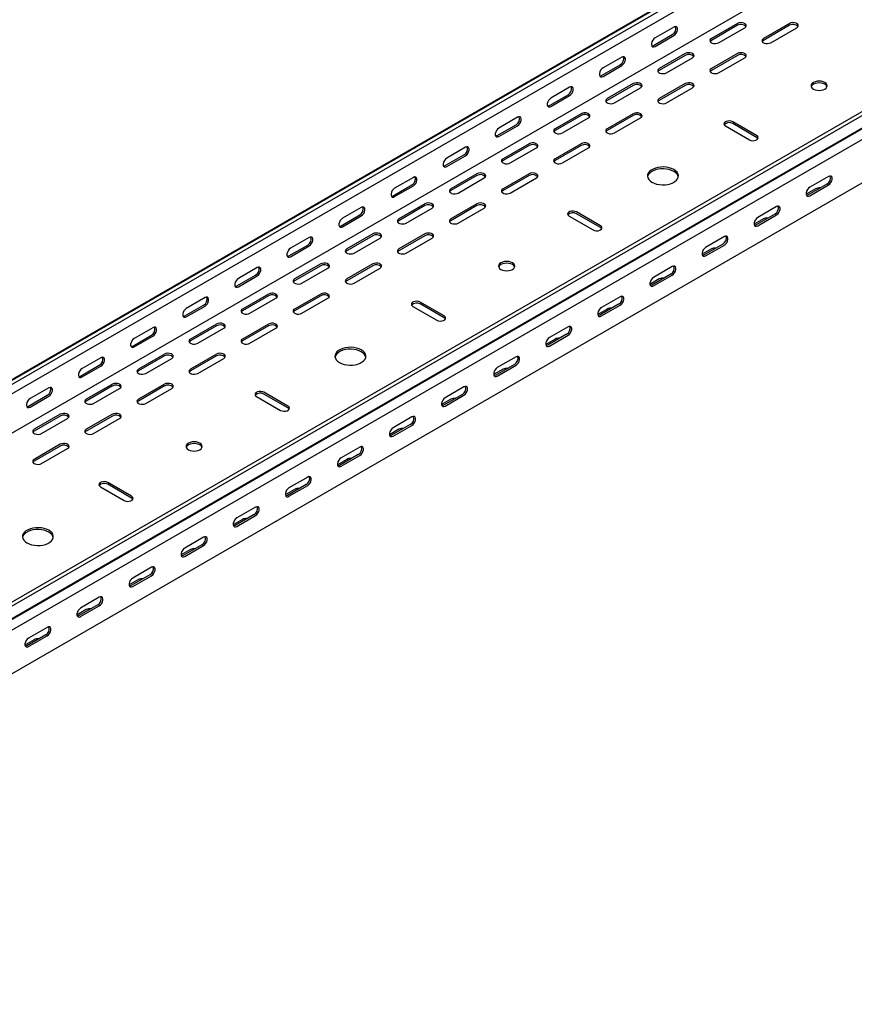
# Model space of a CAD drawing. Units: millimetres. Extents: x 109 to 3688, y 257 to 2781.
# Drawn here: x 1918 to 2485, y 257 to 926 of the extents above; entities that cross this region are included whole.
import ezdxf

# ---------------------------------------------------------------- set-up
doc = ezdxf.new("R2010")
doc.units = ezdxf.units.MM

msp = doc.modelspace()

# ---------------------------------------------------------------- linework, layer by layer
at = {"color": 7, "linetype": 'Continuous', "lineweight": 25}
for p, q in [((1382.94, 375.79), (3504.26, 1600.4)), ((3508.21, 1601.95), (1386.89, 377.33)), ((3510.63, 1600.55), (1389.3, 375.94)), ((3510.63, 1594.2), (1389.3, 369.58)), ((3504.97, 1564.24), (1383.65, 339.63)), ((3638.61, 1526.67), (1517.29, 302.06)), ((3641.02, 1525.28), (1519.7, 300.66)), ((1523.66, 294.55), (3644.98, 1519.16)), ((1520.63, 292.14), (3641.95, 1516.75)), ((3645.33, 1511.52), (1524.01, 286.91)), ((3645.33, 1481.99), (1524.01, 257.38)), ((2405.42, 923.36), (2387.74, 913.16)), ((2440.77, 923.36), (2423.09, 913.16)), ((2362.28, 920.92), (2349.56, 913.57)), ((2405.42, 922.14), (2387.74, 911.93)), ((2392.69, 910.3), (2410.37, 920.51)), ((2440.77, 922.14), (2423.09, 911.93)), ((2428.04, 910.3), (2445.72, 920.51)), ((2348.5, 908.47), (2361.22, 915.81)), ((2349.56, 907.85), (2362.28, 915.2)), ((2370.06, 902.95), (2352.38, 892.75)), ((2405.42, 902.95), (2387.74, 892.75)), ((2326.93, 900.51), (2314.2, 893.16)), ((2370.06, 901.73), (2352.38, 891.52)), ((2357.33, 889.89), (2375.01, 900.1)), ((2405.42, 901.73), (2387.74, 891.52)), ((2392.69, 889.89), (2410.37, 900.1)), ((2313.14, 888.06), (2325.87, 895.4)), ((2314.2, 887.44), (2326.93, 894.79)), ((2334.71, 882.54), (2317.03, 872.34)), ((2370.06, 882.54), (2352.38, 872.34)), ((2291.57, 880.1), (2278.85, 872.75)), ((2334.71, 881.32), (2317.03, 871.11)), ((2321.98, 869.48), (2339.66, 879.69)), ((2370.06, 881.32), (2352.38, 871.11)), ((2357.33, 869.48), (2375.01, 879.69)), ((2277.78, 867.65), (2290.51, 874.99)), ((2278.85, 867.03), (2291.57, 874.38)), ((2256.22, 859.69), (2243.49, 852.34)), ((2299.35, 862.13), (2281.67, 851.93)), ((2299.35, 860.91), (2281.67, 850.7)), ((2286.62, 849.07), (2304.3, 859.28)), ((2334.71, 862.13), (2317.03, 851.93)), ((2334.71, 860.91), (2317.03, 850.7)), ((2321.98, 849.07), (2339.66, 859.28)), ((2418.5, 847.23), (2402.24, 856.62)), ((2242.43, 847.24), (2255.16, 854.58)), ((2243.49, 846.62), (2256.22, 853.97)), ((2397.29, 853.77), (2413.55, 844.38)), ((2418.5, 846.01), (2402.24, 855.4)), ((2220.86, 839.28), (2208.13, 831.93)), ((2264, 841.72), (2246.32, 831.52)), ((2264, 840.5), (2246.32, 830.29)), ((2251.27, 828.66), (2268.95, 838.87)), ((2299.35, 841.72), (2281.67, 831.52)), ((2299.35, 840.5), (2281.67, 830.29)), ((2286.62, 828.66), (2304.3, 838.87)), ((2207.07, 826.83), (2219.8, 834.17)), ((2208.13, 826.21), (2220.86, 833.56)), ((2185.51, 818.87), (2172.78, 811.52)), ((2228.64, 821.31), (2210.96, 811.11)), ((2228.64, 820.09), (2210.96, 809.88)), ((2215.91, 808.25), (2233.59, 818.46)), ((2264, 821.31), (2246.32, 811.11)), ((2264, 820.09), (2246.32, 809.88)), ((2251.27, 808.25), (2268.95, 818.46)), ((2467.29, 819.48), (2454.56, 812.13)), ((2171.72, 806.42), (2184.45, 813.76)), ((2172.78, 805.8), (2185.51, 813.15)), ((2458.45, 811.11), (2452.11, 807.45)), ((2466.23, 814.38), (2453.5, 807.03)), ((2454.56, 806.42), (2467.29, 813.76)), ((2150.15, 798.46), (2137.42, 791.11)), ((2193.29, 800.9), (2175.61, 790.7)), ((2193.29, 799.68), (2175.61, 789.47)), ((2180.56, 787.84), (2198.23, 798.05)), ((2228.64, 800.9), (2210.96, 790.7)), ((2228.64, 799.68), (2210.96, 789.47)), ((2215.91, 787.84), (2233.59, 798.05)), ((2431.93, 799.07), (2419.21, 791.72)), ((2136.36, 786.01), (2149.09, 793.35)), ((2137.42, 785.39), (2150.15, 792.74)), ((2291.22, 792.53), (2307.48, 783.15)), ((2312.43, 786), (2296.17, 795.39)), ((2312.43, 784.78), (2296.17, 794.17)), ((2423.09, 790.7), (2416.76, 787.04)), ((2430.87, 793.97), (2418.15, 786.62)), ((2419.21, 786.01), (2431.93, 793.35)), ((2114.8, 778.05), (2102.07, 770.7)), ((2157.93, 780.49), (2140.25, 770.29)), ((2157.93, 779.27), (2140.25, 769.06)), ((2145.2, 767.43), (2162.88, 777.64)), ((2193.29, 780.49), (2175.61, 770.29)), ((2193.29, 779.27), (2175.61, 769.06)), ((2180.56, 767.43), (2198.23, 777.64)), ((2396.58, 778.66), (2383.85, 771.31)), ((2101.01, 765.6), (2113.74, 772.94)), ((2102.07, 764.98), (2114.8, 772.33)), ((2387.74, 770.29), (2381.4, 766.63)), ((2395.52, 773.56), (2382.79, 766.21)), ((2383.85, 765.6), (2396.58, 772.94)), ((2079.44, 757.64), (2066.71, 750.29)), ((2122.57, 760.08), (2104.9, 749.88)), ((2122.57, 758.86), (2104.9, 748.65)), ((2109.85, 747.02), (2127.52, 757.23)), ((2157.93, 760.08), (2140.25, 749.88)), ((2157.93, 758.86), (2140.25, 748.65)), ((2145.2, 747.02), (2162.88, 757.23)), ((2361.22, 758.25), (2348.5, 750.9)), ((2065.65, 745.18), (2078.38, 752.53)), ((2066.71, 744.57), (2079.44, 751.92)), ((2352.38, 749.88), (2346.05, 746.22)), ((2360.16, 753.14), (2347.43, 745.8)), ((2348.5, 745.18), (2361.22, 752.53)), ((2044.09, 737.23), (2031.36, 729.88)), ((2087.22, 739.67), (2069.54, 729.47)), ((2087.22, 738.45), (2069.54, 728.24)), ((2074.49, 726.61), (2092.17, 736.81)), ((2122.57, 739.67), (2104.9, 729.47)), ((2122.57, 738.45), (2104.9, 728.24)), ((2109.85, 726.61), (2127.52, 736.81)), ((2325.87, 737.84), (2313.14, 730.49)), ((2030.3, 724.77), (2043.02, 732.12)), ((2031.36, 724.16), (2044.09, 731.51)), ((2185.15, 731.3), (2201.42, 721.92)), ((2206.37, 724.77), (2190.1, 734.16)), ((2206.37, 723.55), (2190.1, 732.94)), ((2317.03, 729.47), (2310.69, 725.81)), ((2324.81, 732.73), (2312.08, 725.39)), ((2313.14, 724.77), (2325.87, 732.12)), ((2008.73, 716.82), (1996, 709.47)), ((2051.86, 719.26), (2034.19, 709.06)), ((2051.86, 718.04), (2034.19, 707.83)), ((2039.14, 706.2), (2056.81, 716.4)), ((2087.22, 719.26), (2069.54, 709.06)), ((2087.22, 718.04), (2069.54, 707.83)), ((2074.49, 706.2), (2092.17, 716.4)), ((2290.51, 717.43), (2277.78, 710.08)), ((1994.94, 704.36), (2007.67, 711.71)), ((1996, 703.75), (2008.73, 711.1)), ((2281.67, 709.06), (2275.34, 705.4)), ((2289.45, 712.32), (2276.72, 704.98)), ((2277.78, 704.36), (2290.51, 711.71)), ((1973.37, 696.41), (1960.65, 689.06)), ((2016.51, 698.85), (1998.83, 688.65)), ((2016.51, 697.63), (1998.83, 687.42)), ((2003.78, 685.79), (2021.46, 695.99)), ((2051.86, 698.85), (2034.19, 688.65)), ((2051.86, 697.63), (2034.19, 687.42)), ((2039.14, 685.79), (2056.81, 695.99)), ((2255.16, 697.02), (2242.43, 689.67)), ((1959.59, 683.95), (1972.31, 691.3)), ((1960.65, 683.34), (1973.37, 690.69)), ((2246.32, 688.65), (2239.98, 684.99)), ((2254.1, 691.91), (2241.37, 684.57)), ((2242.43, 683.95), (2255.16, 691.3)), ((1938.02, 676), (1925.29, 668.65)), ((1981.15, 678.44), (1963.48, 668.24)), ((1981.15, 677.22), (1963.48, 667.01)), ((1968.43, 665.38), (1986.1, 675.58)), ((2016.51, 678.44), (1998.83, 668.24)), ((2016.51, 677.22), (1998.83, 667.01)), ((2003.78, 665.38), (2021.46, 675.58)), ((2219.8, 676.61), (2207.07, 669.26)), ((1924.23, 663.54), (1936.96, 670.89)), ((1925.29, 662.93), (1938.02, 670.28)), ((2079.09, 670.07), (2095.35, 660.68)), ((2100.3, 663.54), (2084.04, 672.93)), ((2100.3, 662.32), (2084.04, 671.71)), ((2218.74, 671.5), (2206.01, 664.16)), ((2207.07, 663.54), (2219.8, 670.89)), ((2210.96, 668.24), (2204.62, 664.58)), ((1945.8, 658.03), (1928.12, 647.83)), ((1945.8, 656.81), (1928.12, 646.6)), ((1981.15, 658.03), (1963.48, 647.83)), ((1981.15, 656.81), (1963.48, 646.6)), ((2184.45, 656.2), (2171.72, 648.85)), ((1933.07, 644.97), (1950.75, 655.17)), ((1968.43, 644.97), (1986.1, 655.17)), ((2183.39, 651.09), (2170.66, 643.75)), ((2171.72, 643.13), (2184.45, 650.48)), ((2175.61, 647.83), (2169.27, 644.17)), ((1945.8, 637.62), (1928.12, 627.42)), ((1945.8, 636.4), (1928.12, 626.19)), ((2149.09, 635.79), (2136.36, 628.44)), ((1933.07, 624.56), (1950.75, 634.76)), ((2148.03, 630.68), (2135.3, 623.34)), ((2136.36, 622.72), (2149.09, 630.07)), ((2140.25, 627.42), (2133.91, 623.76)), ((2113.74, 615.38), (2101.01, 608.03)), ((1973.02, 608.84), (1989.28, 599.45)), ((1994.23, 602.31), (1977.97, 611.7)), ((1994.23, 601.09), (1977.97, 610.48)), ((2112.67, 610.27), (2099.95, 602.93)), ((2101.01, 602.31), (2113.74, 609.66)), ((2104.9, 607.01), (2098.56, 603.35)), ((2077.32, 589.86), (2064.59, 582.52)), ((2078.38, 594.97), (2065.65, 587.62)), ((2065.65, 581.9), (2078.38, 589.25)), ((2069.54, 586.6), (2063.2, 582.94)), ((2041.96, 569.45), (2029.24, 562.11)), ((2043.02, 574.56), (2030.3, 567.21)), ((2030.3, 561.49), (2043.02, 568.84)), ((2034.19, 566.19), (2027.85, 562.53)), ((2006.61, 549.04), (1993.88, 541.7)), ((2007.67, 554.15), (1994.94, 546.8)), ((1994.94, 541.08), (2007.67, 548.43)), ((1998.83, 545.78), (1992.49, 542.12)), ((1971.25, 528.63), (1958.53, 521.28)), ((1972.31, 533.74), (1959.59, 526.39)), ((1963.48, 525.37), (1957.14, 521.71)), ((1959.59, 520.67), (1972.31, 528.02)), ((1935.9, 508.22), (1923.17, 500.87)), ((1936.96, 513.33), (1924.23, 505.98)), ((1928.12, 504.96), (1921.78, 501.3)), ((1924.23, 500.26), (1936.96, 507.61))]:
    msp.add_line(p, q, dxfattribs=at)
at = {"color": 7, "linetype": 'Continuous', "lineweight": 25, "flags": 128}
for points in [[(2410.37, 920.51), (2411.06, 921.08), (2411.38, 921.76), (2411.27, 922.46), (2410.76, 923.09), (2409.9, 923.59), (2408.8, 923.89), (2407.59, 923.95), (2406.41, 923.77), (2405.42, 923.36)], [(2445.72, 920.51), (2446.42, 921.08), (2446.73, 921.76), (2446.63, 922.46), (2446.11, 923.09), (2445.25, 923.59), (2444.15, 923.89), (2442.94, 923.95), (2441.77, 923.77), (2440.77, 923.36)], [(2362.28, 915.2), (2363.13, 915.86), (2363.87, 916.79), (2364.43, 917.87), (2364.72, 918.97), (2364.72, 919.96), (2364.43, 920.73), (2363.87, 921.17), (2363.13, 921.23), (2362.28, 920.92)], [(2349.56, 913.57), (2348.71, 912.91), (2347.96, 911.98), (2347.41, 910.9), (2347.12, 909.8), (2347.12, 908.81), (2347.41, 908.05), (2347.96, 907.6), (2348.71, 907.54), (2349.56, 907.85)], [(2387.74, 913.16), (2387.04, 912.58), (2386.73, 911.91), (2386.83, 911.21), (2387.35, 910.57), (2388.21, 910.08), (2389.31, 909.78), (2390.52, 909.72), (2391.69, 909.9), (2392.69, 910.3)], [(2387.74, 911.93), (2387.04, 911.36), (2386.88, 911.12)], [(2423.09, 913.16), (2422.4, 912.58), (2422.08, 911.91), (2422.19, 911.21), (2422.7, 910.57), (2423.56, 910.08), (2424.66, 909.78), (2425.87, 909.72), (2427.05, 909.9), (2428.04, 910.3)], [(2423.09, 911.93), (2422.4, 911.36), (2422.23, 911.12)], [(2347.36, 908.13), (2347.65, 908.15), (2348.5, 908.47)], [(2375.01, 900.1), (2375.71, 900.67), (2376.02, 901.35), (2375.92, 902.05), (2375.4, 902.68), (2374.54, 903.18), (2373.44, 903.48), (2372.23, 903.54), (2371.06, 903.36), (2370.06, 902.95)], [(2410.37, 900.1), (2411.06, 900.67), (2411.38, 901.35), (2411.27, 902.05), (2410.76, 902.68), (2409.9, 903.18), (2408.8, 903.48), (2407.59, 903.54), (2406.41, 903.36), (2405.42, 902.95)], [(2326.93, 894.79), (2327.77, 895.45), (2328.52, 896.38), (2329.07, 897.46), (2329.37, 898.56), (2329.37, 899.55), (2329.07, 900.32), (2328.52, 900.76), (2327.77, 900.82), (2326.93, 900.51)], [(2314.2, 893.16), (2313.35, 892.5), (2312.61, 891.57), (2312.06, 890.49), (2311.76, 889.39), (2311.76, 888.4), (2312.06, 887.64), (2312.61, 887.19), (2313.35, 887.13), (2314.2, 887.44)], [(2352.38, 892.75), (2351.69, 892.17), (2351.37, 891.5), (2351.48, 890.8), (2351.99, 890.16), (2352.85, 889.67), (2353.95, 889.37), (2355.16, 889.31), (2356.34, 889.49), (2357.33, 889.89)], [(2352.38, 891.52), (2351.69, 890.95), (2351.52, 890.71)], [(2387.74, 892.75), (2387.04, 892.17), (2386.73, 891.5), (2386.83, 890.8), (2387.35, 890.16), (2388.21, 889.67), (2389.31, 889.37), (2390.52, 889.31), (2391.69, 889.49), (2392.69, 889.89)], [(2387.74, 891.52), (2387.04, 890.95), (2386.88, 890.71)], [(2312, 887.72), (2312.29, 887.74), (2313.14, 888.06)], [(2339.66, 879.69), (2340.35, 880.26), (2340.67, 880.94), (2340.56, 881.64), (2340.05, 882.27), (2339.19, 882.77), (2338.09, 883.07), (2336.88, 883.13), (2335.7, 882.95), (2334.71, 882.54)], [(2375.01, 879.69), (2375.71, 880.26), (2376.02, 880.94), (2375.92, 881.64), (2375.4, 882.27), (2374.54, 882.77), (2373.44, 883.07), (2372.23, 883.13), (2371.06, 882.95), (2370.06, 882.54)], [(2457.04, 878.87), (2458.18, 878.37), (2459.5, 878.05), (2460.93, 877.94), (2462.35, 878.05), (2463.68, 878.37), (2464.81, 878.87), (2465.69, 879.53), (2466.24, 880.29), (2466.43, 881.12), (2466.24, 881.94), (2465.69, 882.7), (2464.81, 883.36), (2463.68, 883.86), (2462.35, 884.18), (2460.93, 884.29), (2459.5, 884.18), (2458.18, 883.86), (2457.04, 883.36), (2456.16, 882.7), (2455.61, 881.94), (2455.43, 881.12), (2455.61, 880.29), (2456.16, 879.53), (2457.04, 878.87)], [(2466.32, 880.5), (2466.24, 880.71), (2465.69, 881.48), (2464.81, 882.14), (2463.68, 882.64), (2462.35, 882.96), (2460.93, 883.07), (2459.5, 882.96), (2458.18, 882.64), (2457.04, 882.14), (2456.16, 881.48), (2455.61, 880.71), (2455.53, 880.5)], [(2291.57, 874.38), (2292.42, 875.04), (2293.16, 875.97), (2293.72, 877.05), (2294.01, 878.15), (2294.01, 879.14), (2293.72, 879.91), (2293.16, 880.35), (2292.42, 880.41), (2291.57, 880.1)], [(2278.85, 872.75), (2278, 872.09), (2277.25, 871.16), (2276.7, 870.08), (2276.41, 868.98), (2276.41, 867.99), (2276.7, 867.23), (2277.25, 866.78), (2278, 866.72), (2278.85, 867.03)], [(2317.03, 872.34), (2316.33, 871.76), (2316.02, 871.09), (2316.12, 870.39), (2316.64, 869.75), (2317.5, 869.25), (2318.6, 868.96), (2319.81, 868.9), (2320.98, 869.08), (2321.98, 869.48)], [(2317.03, 871.11), (2316.33, 870.54), (2316.17, 870.3)], [(2352.38, 872.34), (2351.69, 871.76), (2351.37, 871.09), (2351.48, 870.39), (2351.99, 869.75), (2352.85, 869.25), (2353.95, 868.96), (2355.16, 868.9), (2356.34, 869.08), (2357.33, 869.48)], [(2352.38, 871.11), (2351.69, 870.54), (2351.52, 870.3)], [(2276.65, 867.31), (2276.94, 867.33), (2277.78, 867.65)], [(2304.3, 859.28), (2305, 859.85), (2305.31, 860.53), (2305.21, 861.23), (2304.69, 861.86), (2303.83, 862.36), (2302.73, 862.66), (2301.52, 862.72), (2300.35, 862.54), (2299.35, 862.13)], [(2339.66, 859.28), (2340.35, 859.85), (2340.67, 860.53), (2340.56, 861.23), (2340.05, 861.86), (2339.19, 862.36), (2338.09, 862.66), (2336.88, 862.72), (2335.7, 862.54), (2334.71, 862.13)], [(2256.22, 853.97), (2257.06, 854.63), (2257.81, 855.56), (2258.36, 856.64), (2258.65, 857.74), (2258.65, 858.73), (2258.36, 859.5), (2257.81, 859.94), (2257.06, 860), (2256.22, 859.69)], [(2402.24, 856.62), (2401.24, 857.03), (2400.07, 857.21), (2398.85, 857.15), (2397.75, 856.85), (2396.89, 856.35), (2396.38, 855.72), (2396.27, 855.02), (2396.59, 854.34), (2397.29, 853.77)], [(2243.49, 852.34), (2242.64, 851.68), (2241.9, 850.75), (2241.35, 849.67), (2241.05, 848.57), (2241.05, 847.58), (2241.35, 846.82), (2241.9, 846.37), (2242.64, 846.31), (2243.49, 846.62)], [(2281.67, 851.93), (2280.98, 851.35), (2280.66, 850.68), (2280.77, 849.98), (2281.28, 849.34), (2282.14, 848.84), (2283.24, 848.55), (2284.45, 848.49), (2285.63, 848.67), (2286.62, 849.07)], [(2281.67, 850.7), (2280.98, 850.13), (2280.81, 849.89)], [(2317.03, 851.93), (2316.33, 851.35), (2316.02, 850.68), (2316.12, 849.98), (2316.64, 849.34), (2317.5, 848.84), (2318.6, 848.55), (2319.81, 848.49), (2320.98, 848.67), (2321.98, 849.07)], [(2317.03, 850.7), (2316.33, 850.13), (2316.17, 849.89)], [(2241.29, 846.9), (2241.58, 846.92), (2242.43, 847.24)], [(2413.55, 844.38), (2414.54, 843.97), (2415.72, 843.79), (2416.93, 843.85), (2418.03, 844.15), (2418.89, 844.65), (2419.4, 845.28), (2419.51, 845.98), (2419.2, 846.66), (2418.5, 847.23)], [(2419.36, 845.19), (2419.2, 845.43), (2418.5, 846.01)], [(2220.86, 833.56), (2221.71, 834.22), (2222.45, 835.15), (2223.01, 836.23), (2223.3, 837.33), (2223.3, 838.32), (2223.01, 839.09), (2222.45, 839.53), (2221.71, 839.59), (2220.86, 839.28)], [(2268.95, 838.87), (2269.64, 839.44), (2269.96, 840.12), (2269.85, 840.82), (2269.34, 841.45), (2268.48, 841.95), (2267.38, 842.25), (2266.17, 842.31), (2264.99, 842.13), (2264, 841.72)], [(2304.3, 838.87), (2305, 839.44), (2305.31, 840.12), (2305.21, 840.82), (2304.69, 841.45), (2303.83, 841.95), (2302.73, 842.25), (2301.52, 842.31), (2300.35, 842.13), (2299.35, 841.72)], [(2208.13, 831.93), (2207.29, 831.27), (2206.54, 830.34), (2205.99, 829.26), (2205.7, 828.16), (2205.7, 827.17), (2205.99, 826.41), (2206.54, 825.96), (2207.29, 825.9), (2208.13, 826.21)], [(2246.32, 831.52), (2245.62, 830.94), (2245.31, 830.27), (2245.41, 829.57), (2245.93, 828.93), (2246.79, 828.43), (2247.89, 828.14), (2249.1, 828.08), (2250.27, 828.26), (2251.27, 828.66)], [(2246.32, 830.29), (2245.62, 829.72), (2245.46, 829.48)], [(2281.67, 831.52), (2280.98, 830.94), (2280.66, 830.27), (2280.77, 829.57), (2281.28, 828.93), (2282.14, 828.43), (2283.24, 828.14), (2284.45, 828.08), (2285.63, 828.26), (2286.62, 828.66)], [(2281.67, 830.29), (2280.98, 829.72), (2280.81, 829.48)], [(2205.94, 826.49), (2206.23, 826.51), (2207.07, 826.83)], [(2347.43, 815.6), (2348.93, 814.88), (2350.62, 814.34), (2352.46, 813.98), (2354.37, 813.83), (2356.31, 813.88), (2358.2, 814.14), (2359.97, 814.59), (2361.57, 815.22), (2362.94, 816.01), (2364.03, 816.93), (2364.81, 817.96), (2365.26, 819.05), (2365.35, 820.16), (2365.08, 821.27), (2364.46, 822.33), (2363.52, 823.31), (2362.28, 824.17), (2360.79, 824.89), (2359.1, 825.43), (2357.26, 825.79), (2355.34, 825.94), (2353.41, 825.89), (2351.52, 825.63), (2349.75, 825.18), (2348.15, 824.55), (2346.78, 823.76), (2345.69, 822.83), (2344.9, 821.81), (2344.46, 820.72), (2344.37, 819.6), (2344.64, 818.5), (2345.25, 817.44), (2346.2, 816.46), (2347.43, 815.6)], [(2365.31, 819.27), (2365.08, 820.05), (2364.46, 821.11), (2363.52, 822.09), (2362.28, 822.95), (2360.79, 823.66), (2359.1, 824.2), (2357.26, 824.56), (2355.34, 824.71), (2353.41, 824.66), (2351.52, 824.41), (2349.75, 823.96), (2348.15, 823.32), (2346.78, 822.53), (2345.69, 821.61), (2344.9, 820.59), (2344.46, 819.5), (2344.41, 819.27)], [(2185.51, 813.15), (2186.35, 813.81), (2187.1, 814.74), (2187.65, 815.82), (2187.94, 816.92), (2187.94, 817.91), (2187.65, 818.68), (2187.1, 819.12), (2186.35, 819.18), (2185.51, 818.87)], [(2233.59, 818.46), (2234.29, 819.03), (2234.6, 819.71), (2234.5, 820.41), (2233.98, 821.04), (2233.12, 821.54), (2232.02, 821.84), (2230.81, 821.9), (2229.64, 821.72), (2228.64, 821.31)], [(2268.95, 818.46), (2269.64, 819.03), (2269.96, 819.71), (2269.85, 820.41), (2269.34, 821.04), (2268.48, 821.54), (2267.38, 821.84), (2266.17, 821.9), (2264.99, 821.72), (2264, 821.31)], [(2467.29, 813.76), (2468.14, 814.42), (2468.88, 815.35), (2469.43, 816.43), (2469.73, 817.53), (2469.73, 818.52), (2469.43, 819.29), (2468.88, 819.73), (2468.14, 819.8), (2467.29, 819.48)], [(2172.78, 811.52), (2171.93, 810.86), (2171.19, 809.93), (2170.64, 808.85), (2170.34, 807.75), (2170.34, 806.76), (2170.64, 805.99), (2171.19, 805.55), (2171.93, 805.49), (2172.78, 805.8)], [(2210.96, 811.11), (2210.27, 810.53), (2209.95, 809.86), (2210.06, 809.16), (2210.57, 808.52), (2211.43, 808.02), (2212.53, 807.73), (2213.74, 807.67), (2214.92, 807.85), (2215.91, 808.25)], [(2210.96, 809.88), (2210.27, 809.31), (2210.1, 809.07)], [(2246.32, 811.11), (2245.62, 810.53), (2245.31, 809.86), (2245.41, 809.16), (2245.93, 808.52), (2246.79, 808.02), (2247.89, 807.73), (2249.1, 807.67), (2250.27, 807.85), (2251.27, 808.25)], [(2246.32, 809.88), (2245.62, 809.31), (2245.46, 809.07)], [(2454.56, 812.13), (2453.71, 811.47), (2452.97, 810.54), (2452.42, 809.47), (2452.12, 808.36), (2452.12, 807.37), (2452.42, 806.61), (2452.97, 806.17), (2453.71, 806.1), (2454.56, 806.42)], [(2170.58, 806.08), (2170.87, 806.1), (2171.72, 806.42)], [(2453.5, 807.03), (2452.65, 806.71), (2452.36, 806.69)], [(2150.15, 792.74), (2151, 793.4), (2151.74, 794.33), (2152.29, 795.41), (2152.59, 796.51), (2152.59, 797.5), (2152.29, 798.26), (2151.74, 798.71), (2151, 798.77), (2150.15, 798.46)], [(2198.23, 798.05), (2198.93, 798.62), (2199.25, 799.3), (2199.14, 800), (2198.63, 800.63), (2197.77, 801.13), (2196.67, 801.43), (2195.45, 801.49), (2194.28, 801.31), (2193.29, 800.9)], [(2233.59, 798.05), (2234.29, 798.62), (2234.6, 799.3), (2234.5, 800), (2233.98, 800.63), (2233.12, 801.13), (2232.02, 801.43), (2230.81, 801.49), (2229.64, 801.31), (2228.64, 800.9)], [(2296.17, 795.39), (2295.17, 795.79), (2294, 795.98), (2292.79, 795.92), (2291.69, 795.62), (2290.83, 795.12), (2290.31, 794.49), (2290.21, 793.79), (2290.52, 793.11), (2291.22, 792.53)], [(2431.93, 793.35), (2432.78, 794.01), (2433.52, 794.94), (2434.08, 796.02), (2434.37, 797.12), (2434.37, 798.11), (2434.08, 798.88), (2433.52, 799.32), (2432.78, 799.39), (2431.93, 799.07)], [(2137.42, 791.11), (2136.58, 790.45), (2135.83, 789.52), (2135.28, 788.44), (2134.99, 787.34), (2134.99, 786.35), (2135.28, 785.58), (2135.83, 785.14), (2136.58, 785.08), (2137.42, 785.39)], [(2175.61, 790.7), (2174.91, 790.12), (2174.6, 789.45), (2174.7, 788.75), (2175.22, 788.11), (2176.07, 787.61), (2177.18, 787.32), (2178.39, 787.26), (2179.56, 787.44), (2180.56, 787.84)], [(2175.61, 789.47), (2174.91, 788.9), (2174.75, 788.66)], [(2210.96, 790.7), (2210.27, 790.12), (2209.95, 789.45), (2210.06, 788.75), (2210.57, 788.11), (2211.43, 787.61), (2212.53, 787.32), (2213.74, 787.26), (2214.92, 787.44), (2215.91, 787.84)], [(2210.96, 789.47), (2210.27, 788.9), (2210.1, 788.66)], [(2419.21, 791.72), (2418.36, 791.06), (2417.61, 790.13), (2417.06, 789.05), (2416.77, 787.95), (2416.77, 786.96), (2417.06, 786.2), (2417.61, 785.76), (2418.36, 785.69), (2419.21, 786.01)], [(2135.23, 785.67), (2135.52, 785.69), (2136.36, 786.01)], [(2307.48, 783.15), (2308.48, 782.74), (2309.65, 782.56), (2310.86, 782.62), (2311.97, 782.92), (2312.82, 783.42), (2313.34, 784.05), (2313.44, 784.75), (2313.13, 785.43), (2312.43, 786)], [(2313.29, 783.96), (2313.13, 784.2), (2312.43, 784.78)], [(2418.15, 786.62), (2417.3, 786.3), (2417.01, 786.28)], [(2114.8, 772.33), (2115.64, 772.99), (2116.39, 773.92), (2116.94, 775), (2117.23, 776.1), (2117.23, 777.09), (2116.94, 777.85), (2116.39, 778.3), (2115.64, 778.36), (2114.8, 778.05)], [(2162.88, 777.64), (2163.58, 778.21), (2163.89, 778.89), (2163.79, 779.59), (2163.27, 780.22), (2162.41, 780.72), (2161.31, 781.02), (2160.1, 781.08), (2158.93, 780.9), (2157.93, 780.49)], [(2198.23, 777.64), (2198.93, 778.21), (2199.25, 778.89), (2199.14, 779.59), (2198.63, 780.22), (2197.77, 780.72), (2196.67, 781.02), (2195.45, 781.08), (2194.28, 780.9), (2193.29, 780.49)], [(2396.58, 772.94), (2397.42, 773.6), (2398.17, 774.53), (2398.72, 775.61), (2399.02, 776.71), (2399.02, 777.7), (2398.72, 778.47), (2398.17, 778.91), (2397.42, 778.97), (2396.58, 778.66)], [(2102.07, 770.7), (2101.22, 770.04), (2100.48, 769.11), (2099.93, 768.03), (2099.63, 766.93), (2099.63, 765.94), (2099.93, 765.17), (2100.48, 764.73), (2101.22, 764.67), (2102.07, 764.98)], [(2140.25, 770.29), (2139.55, 769.71), (2139.24, 769.04), (2139.35, 768.34), (2139.86, 767.7), (2140.72, 767.2), (2141.82, 766.91), (2143.03, 766.85), (2144.21, 767.03), (2145.2, 767.43)], [(2140.25, 769.06), (2139.55, 768.49), (2139.39, 768.25)], [(2175.61, 770.29), (2174.91, 769.71), (2174.6, 769.04), (2174.7, 768.34), (2175.22, 767.7), (2176.07, 767.2), (2177.18, 766.91), (2178.39, 766.85), (2179.56, 767.03), (2180.56, 767.43)], [(2175.61, 769.06), (2174.91, 768.49), (2174.75, 768.25)], [(2383.85, 771.31), (2383, 770.65), (2382.26, 769.72), (2381.71, 768.64), (2381.41, 767.54), (2381.41, 766.55), (2381.71, 765.79), (2382.26, 765.35), (2383, 765.28), (2383.85, 765.6)], [(2099.87, 765.26), (2100.16, 765.28), (2101.01, 765.6)], [(2382.79, 766.21), (2381.94, 765.89), (2381.65, 765.87)], [(2079.44, 751.92), (2080.29, 752.58), (2081.03, 753.51), (2081.58, 754.59), (2081.88, 755.69), (2081.88, 756.68), (2081.58, 757.44), (2081.03, 757.89), (2080.29, 757.95), (2079.44, 757.64)], [(2127.52, 757.23), (2128.22, 757.8), (2128.54, 758.48), (2128.43, 759.18), (2127.92, 759.81), (2127.06, 760.31), (2125.96, 760.61), (2124.74, 760.67), (2123.57, 760.49), (2122.57, 760.08)], [(2162.88, 757.23), (2163.58, 757.8), (2163.89, 758.48), (2163.79, 759.18), (2163.27, 759.81), (2162.41, 760.31), (2161.31, 760.61), (2160.1, 760.67), (2158.93, 760.49), (2157.93, 760.08)], [(2244.9, 756.41), (2246.04, 755.9), (2247.37, 755.59), (2248.79, 755.48), (2250.22, 755.59), (2251.54, 755.9), (2252.68, 756.41), (2253.56, 757.07), (2254.11, 757.83), (2254.29, 758.65), (2254.11, 759.48), (2253.56, 760.24), (2252.68, 760.9), (2251.54, 761.4), (2250.22, 761.72), (2248.79, 761.83), (2247.37, 761.72), (2246.04, 761.4), (2244.9, 760.9), (2244.03, 760.24), (2243.48, 759.48), (2243.29, 758.65), (2243.48, 757.83), (2244.03, 757.07), (2244.9, 756.41)], [(2254.19, 758.04), (2254.11, 758.25), (2253.56, 759.02), (2252.68, 759.67), (2251.54, 760.18), (2250.22, 760.5), (2248.79, 760.6), (2247.37, 760.5), (2246.04, 760.18), (2244.9, 759.67), (2244.03, 759.02), (2243.48, 758.25), (2243.4, 758.04)], [(2361.22, 752.53), (2362.07, 753.19), (2362.81, 754.12), (2363.37, 755.2), (2363.66, 756.3), (2363.66, 757.29), (2363.37, 758.06), (2362.81, 758.5), (2362.07, 758.56), (2361.22, 758.25)], [(2066.71, 750.29), (2065.87, 749.63), (2065.12, 748.7), (2064.57, 747.62), (2064.28, 746.52), (2064.28, 745.53), (2064.57, 744.76), (2065.12, 744.32), (2065.87, 744.26), (2066.71, 744.57)], [(2104.9, 749.88), (2104.2, 749.3), (2103.88, 748.62), (2103.99, 747.93), (2104.5, 747.29), (2105.36, 746.79), (2106.47, 746.5), (2107.68, 746.44), (2108.85, 746.62), (2109.85, 747.02)], [(2140.25, 749.88), (2139.55, 749.3), (2139.24, 748.62), (2139.35, 747.93), (2139.86, 747.29), (2140.72, 746.79), (2141.82, 746.5), (2143.03, 746.44), (2144.21, 746.62), (2145.2, 747.02)], [(2348.5, 750.9), (2347.65, 750.24), (2346.9, 749.31), (2346.35, 748.23), (2346.06, 747.13), (2346.06, 746.14), (2346.35, 745.38), (2346.9, 744.94), (2347.65, 744.87), (2348.5, 745.18)], [(2064.52, 744.85), (2064.81, 744.87), (2065.65, 745.18)], [(2104.9, 748.65), (2104.2, 748.08), (2104.04, 747.84)], [(2140.25, 748.65), (2139.55, 748.08), (2139.39, 747.84)], [(2347.43, 745.8), (2346.59, 745.48), (2346.3, 745.46)], [(2044.09, 731.51), (2044.93, 732.17), (2045.68, 733.1), (2046.23, 734.18), (2046.52, 735.28), (2046.52, 736.27), (2046.23, 737.03), (2045.68, 737.48), (2044.93, 737.54), (2044.09, 737.23)], [(2092.17, 736.81), (2092.87, 737.39), (2093.18, 738.07), (2093.07, 738.77), (2092.56, 739.4), (2091.7, 739.9), (2090.6, 740.2), (2089.39, 740.26), (2088.21, 740.07), (2087.22, 739.67)], [(2127.52, 736.81), (2128.22, 737.39), (2128.54, 738.07), (2128.43, 738.77), (2127.92, 739.4), (2127.06, 739.9), (2125.96, 740.2), (2124.74, 740.26), (2123.57, 740.07), (2122.57, 739.67)], [(2325.87, 732.12), (2326.71, 732.78), (2327.46, 733.71), (2328.01, 734.79), (2328.3, 735.89), (2328.3, 736.88), (2328.01, 737.65), (2327.46, 738.09), (2326.71, 738.15), (2325.87, 737.84)], [(2031.36, 729.88), (2030.51, 729.22), (2029.77, 728.29), (2029.21, 727.21), (2028.92, 726.11), (2028.92, 725.12), (2029.21, 724.35), (2029.77, 723.91), (2030.51, 723.85), (2031.36, 724.16)], [(2069.54, 729.47), (2068.84, 728.89), (2068.53, 728.21), (2068.64, 727.52), (2069.15, 726.88), (2070.01, 726.38), (2071.11, 726.09), (2072.32, 726.03), (2073.5, 726.21), (2074.49, 726.61)], [(2104.9, 729.47), (2104.2, 728.89), (2103.88, 728.21), (2103.99, 727.52), (2104.5, 726.88), (2105.36, 726.38), (2106.47, 726.09), (2107.68, 726.03), (2108.85, 726.21), (2109.85, 726.61)], [(2190.1, 734.16), (2189.11, 734.56), (2187.93, 734.75), (2186.72, 734.68), (2185.62, 734.39), (2184.76, 733.89), (2184.25, 733.26), (2184.14, 732.56), (2184.46, 731.88), (2185.15, 731.3)], [(2313.14, 730.49), (2312.29, 729.83), (2311.55, 728.9), (2311, 727.82), (2310.7, 726.72), (2310.7, 725.73), (2311, 724.97), (2311.55, 724.52), (2312.29, 724.46), (2313.14, 724.77)], [(2029.16, 724.44), (2029.45, 724.46), (2030.3, 724.77)], [(2069.54, 728.24), (2068.84, 727.67), (2068.68, 727.43)], [(2104.9, 728.24), (2104.2, 727.67), (2104.04, 727.43)], [(2201.42, 721.92), (2202.41, 721.51), (2203.59, 721.33), (2204.8, 721.39), (2205.9, 721.69), (2206.76, 722.19), (2207.27, 722.82), (2207.38, 723.52), (2207.06, 724.2), (2206.37, 724.77)], [(2207.23, 722.73), (2207.06, 722.97), (2206.37, 723.55)], [(2312.08, 725.39), (2311.23, 725.07), (2310.94, 725.05)], [(2008.73, 711.1), (2009.58, 711.76), (2010.32, 712.69), (2010.87, 713.77), (2011.17, 714.87), (2011.17, 715.86), (2010.87, 716.62), (2010.32, 717.07), (2009.58, 717.13), (2008.73, 716.82)], [(2056.81, 716.4), (2057.51, 716.98), (2057.83, 717.66), (2057.72, 718.36), (2057.21, 718.99), (2056.35, 719.49), (2055.24, 719.79), (2054.03, 719.85), (2052.86, 719.66), (2051.86, 719.26)], [(2092.17, 716.4), (2092.87, 716.98), (2093.18, 717.66), (2093.07, 718.36), (2092.56, 718.99), (2091.7, 719.49), (2090.6, 719.79), (2089.39, 719.85), (2088.21, 719.66), (2087.22, 719.26)], [(2290.51, 711.71), (2291.36, 712.37), (2292.1, 713.3), (2292.66, 714.38), (2292.95, 715.48), (2292.95, 716.47), (2292.66, 717.24), (2292.1, 717.68), (2291.36, 717.74), (2290.51, 717.43)], [(1996, 709.47), (1995.16, 708.81), (1994.41, 707.88), (1993.86, 706.8), (1993.57, 705.7), (1993.57, 704.71), (1993.86, 703.94), (1994.41, 703.5), (1995.16, 703.44), (1996, 703.75)], [(2034.19, 709.06), (2033.49, 708.48), (2033.17, 707.8), (2033.28, 707.11), (2033.79, 706.47), (2034.65, 705.97), (2035.76, 705.68), (2036.97, 705.62), (2038.14, 705.8), (2039.14, 706.2)], [(2069.54, 709.06), (2068.84, 708.48), (2068.53, 707.8), (2068.64, 707.11), (2069.15, 706.47), (2070.01, 705.97), (2071.11, 705.68), (2072.32, 705.62), (2073.5, 705.8), (2074.49, 706.2)], [(2277.78, 710.08), (2276.94, 709.42), (2276.19, 708.49), (2275.64, 707.41), (2275.35, 706.31), (2275.35, 705.32), (2275.64, 704.56), (2276.19, 704.11), (2276.94, 704.05), (2277.78, 704.36)], [(1993.8, 704.03), (1994.1, 704.05), (1994.94, 704.36)], [(2034.19, 707.83), (2033.49, 707.26), (2033.33, 707.02)], [(2069.54, 707.83), (2068.84, 707.26), (2068.68, 707.02)], [(2135.3, 693.14), (2136.79, 692.42), (2138.49, 691.88), (2140.32, 691.52), (2142.24, 691.37), (2144.18, 691.42), (2146.06, 691.68), (2147.84, 692.13), (2149.43, 692.76), (2150.81, 693.55), (2151.9, 694.47), (2152.68, 695.5), (2153.13, 696.59), (2153.22, 697.7), (2152.95, 698.81), (2152.33, 699.87), (2151.39, 700.85), (2150.15, 701.71), (2148.66, 702.42), (2146.97, 702.97), (2145.13, 703.32), (2143.21, 703.48), (2141.28, 703.43), (2139.39, 703.17), (2137.62, 702.72), (2136.02, 702.09), (2134.65, 701.3), (2133.55, 700.37), (2132.77, 699.35), (2132.33, 698.26), (2132.24, 697.14), (2132.51, 696.04), (2133.12, 694.97), (2134.06, 694), (2135.3, 693.14)], [(2153.17, 696.81), (2152.95, 697.59), (2152.33, 698.65), (2151.39, 699.62), (2150.15, 700.48), (2148.66, 701.2), (2146.97, 701.74), (2145.13, 702.1), (2143.21, 702.25), (2141.28, 702.2), (2139.39, 701.95), (2137.62, 701.49), (2136.02, 700.86), (2134.65, 700.07), (2133.55, 699.15), (2132.77, 698.12), (2132.33, 697.04), (2132.28, 696.81)], [(2276.72, 704.98), (2275.88, 704.66), (2275.59, 704.64)], [(1973.37, 690.69), (1974.22, 691.35), (1974.97, 692.28), (1975.52, 693.36), (1975.81, 694.46), (1975.81, 695.45), (1975.52, 696.21), (1974.97, 696.66), (1974.22, 696.72), (1973.37, 696.41)], [(2021.46, 695.99), (2022.16, 696.57), (2022.47, 697.25), (2022.36, 697.95), (2021.85, 698.58), (2020.99, 699.08), (2019.89, 699.37), (2018.68, 699.44), (2017.5, 699.25), (2016.51, 698.85)], [(2056.81, 695.99), (2057.51, 696.57), (2057.83, 697.25), (2057.72, 697.95), (2057.21, 698.58), (2056.35, 699.08), (2055.24, 699.37), (2054.03, 699.44), (2052.86, 699.25), (2051.86, 698.85)], [(2255.16, 691.3), (2256, 691.96), (2256.75, 692.89), (2257.3, 693.97), (2257.59, 695.07), (2257.59, 696.06), (2257.3, 696.83), (2256.75, 697.27), (2256, 697.33), (2255.16, 697.02)], [(1960.65, 689.06), (1959.8, 688.4), (1959.06, 687.47), (1958.5, 686.39), (1958.21, 685.29), (1958.21, 684.3), (1958.5, 683.53), (1959.06, 683.09), (1959.8, 683.03), (1960.65, 683.34)], [(1998.83, 688.65), (1998.13, 688.07), (1997.82, 687.39), (1997.92, 686.7), (1998.44, 686.06), (1999.3, 685.56), (2000.4, 685.27), (2001.61, 685.21), (2002.78, 685.39), (2003.78, 685.79)], [(2034.19, 688.65), (2033.49, 688.07), (2033.17, 687.39), (2033.28, 686.7), (2033.79, 686.06), (2034.65, 685.56), (2035.76, 685.27), (2036.97, 685.21), (2038.14, 685.39), (2039.14, 685.79)], [(2242.43, 689.67), (2241.58, 689.01), (2240.84, 688.08), (2240.29, 687), (2239.99, 685.9), (2239.99, 684.91), (2240.29, 684.15), (2240.84, 683.7), (2241.58, 683.64), (2242.43, 683.95)], [(1958.45, 683.62), (1958.74, 683.64), (1959.59, 683.95)], [(1998.83, 687.42), (1998.13, 686.85), (1997.97, 686.61)], [(2034.19, 687.42), (2033.49, 686.85), (2033.33, 686.61)], [(2241.37, 684.57), (2240.52, 684.25), (2240.23, 684.23)], [(1938.02, 670.28), (1938.87, 670.94), (1939.61, 671.87), (1940.16, 672.95), (1940.46, 674.05), (1940.46, 675.04), (1940.16, 675.8), (1939.61, 676.24), (1938.87, 676.31), (1938.02, 676)], [(1986.1, 675.58), (1986.8, 676.16), (1987.11, 676.84), (1987.01, 677.54), (1986.5, 678.17), (1985.64, 678.67), (1984.53, 678.96), (1983.32, 679.03), (1982.15, 678.84), (1981.15, 678.44)], [(2021.46, 675.58), (2022.16, 676.16), (2022.47, 676.84), (2022.36, 677.54), (2021.85, 678.17), (2020.99, 678.67), (2019.89, 678.96), (2018.68, 679.03), (2017.5, 678.84), (2016.51, 678.44)], [(2219.8, 670.89), (2220.65, 671.55), (2221.39, 672.48), (2221.94, 673.56), (2222.24, 674.66), (2222.24, 675.65), (2221.94, 676.42), (2221.39, 676.86), (2220.65, 676.92), (2219.8, 676.61)], [(1925.29, 668.65), (1924.45, 667.99), (1923.7, 667.06), (1923.15, 665.98), (1922.85, 664.88), (1922.85, 663.89), (1923.15, 663.12), (1923.7, 662.68), (1924.45, 662.62), (1925.29, 662.93)], [(2084.04, 672.93), (2083.04, 673.33), (2081.87, 673.52), (2080.66, 673.45), (2079.55, 673.16), (2078.7, 672.66), (2078.18, 672.03), (2078.08, 671.33), (2078.39, 670.65), (2079.09, 670.07)], [(2207.07, 669.26), (2206.23, 668.6), (2205.48, 667.67), (2204.93, 666.59), (2204.64, 665.49), (2204.64, 664.5), (2204.93, 663.74), (2205.48, 663.29), (2206.23, 663.23), (2207.07, 663.54)], [(1923.09, 663.21), (1923.38, 663.23), (1924.23, 663.54)], [(1963.48, 668.24), (1962.78, 667.66), (1962.46, 666.98), (1962.57, 666.29), (1963.08, 665.65), (1963.94, 665.15), (1965.04, 664.86), (1966.26, 664.8), (1967.43, 664.98), (1968.43, 665.38)], [(1963.48, 667.01), (1962.78, 666.44), (1962.61, 666.2)], [(1998.83, 668.24), (1998.13, 667.66), (1997.82, 666.98), (1997.92, 666.29), (1998.44, 665.65), (1999.3, 665.15), (2000.4, 664.86), (2001.61, 664.8), (2002.78, 664.98), (2003.78, 665.38)], [(1998.83, 667.01), (1998.13, 666.44), (1997.97, 666.2)], [(2095.35, 660.68), (2096.35, 660.28), (2097.52, 660.1), (2098.73, 660.16), (2099.83, 660.46), (2100.69, 660.95), (2101.21, 661.59), (2101.31, 662.29), (2101, 662.97), (2100.3, 663.54)], [(2101.16, 661.5), (2101, 661.74), (2100.3, 662.32)], [(2206.01, 664.16), (2205.17, 663.84), (2204.88, 663.82)], [(1950.75, 655.17), (1951.44, 655.75), (1951.76, 656.43), (1951.65, 657.13), (1951.14, 657.76), (1950.28, 658.26), (1949.18, 658.55), (1947.97, 658.62), (1946.79, 658.43), (1945.8, 658.03)], [(1986.1, 655.17), (1986.8, 655.75), (1987.11, 656.43), (1987.01, 657.13), (1986.5, 657.76), (1985.64, 658.26), (1984.53, 658.55), (1983.32, 658.62), (1982.15, 658.43), (1981.15, 658.03)], [(2184.45, 650.48), (2185.29, 651.14), (2186.04, 652.07), (2186.59, 653.15), (2186.88, 654.25), (2186.88, 655.24), (2186.59, 656.01), (2186.04, 656.45), (2185.29, 656.51), (2184.45, 656.2)], [(2171.72, 648.85), (2170.87, 648.19), (2170.13, 647.26), (2169.58, 646.18), (2169.28, 645.08), (2169.28, 644.09), (2169.58, 643.33), (2170.13, 642.88), (2170.87, 642.82), (2171.72, 643.13)], [(1928.12, 647.83), (1927.42, 647.25), (1927.11, 646.57), (1927.21, 645.87), (1927.73, 645.24), (1928.59, 644.74), (1929.69, 644.45), (1930.9, 644.38), (1932.07, 644.57), (1933.07, 644.97)], [(1928.12, 646.6), (1927.42, 646.03), (1927.26, 645.79)], [(1963.48, 647.83), (1962.78, 647.25), (1962.46, 646.57), (1962.57, 645.87), (1963.08, 645.24), (1963.94, 644.74), (1965.04, 644.45), (1966.26, 644.38), (1967.43, 644.57), (1968.43, 644.97)], [(1963.48, 646.6), (1962.78, 646.03), (1962.61, 645.79)], [(2170.66, 643.75), (2169.81, 643.43), (2169.52, 643.41)], [(1950.75, 634.76), (1951.44, 635.34), (1951.76, 636.02), (1951.65, 636.72), (1951.14, 637.35), (1950.28, 637.85), (1949.18, 638.14), (1947.97, 638.21), (1946.79, 638.02), (1945.8, 637.62)], [(2032.77, 633.95), (2033.91, 633.44), (2035.24, 633.13), (2036.66, 633.02), (2038.08, 633.13), (2039.41, 633.44), (2040.55, 633.95), (2041.42, 634.61), (2041.97, 635.37), (2042.16, 636.19), (2041.97, 637.01), (2041.42, 637.78), (2040.55, 638.44), (2039.41, 638.94), (2038.08, 639.26), (2036.66, 639.37), (2035.24, 639.26), (2033.91, 638.94), (2032.77, 638.44), (2031.9, 637.78), (2031.35, 637.01), (2031.16, 636.19), (2031.35, 635.37), (2031.9, 634.61), (2032.77, 633.95)], [(2042.06, 635.58), (2041.97, 635.79), (2041.42, 636.56), (2040.55, 637.21), (2039.41, 637.72), (2038.08, 638.03), (2036.66, 638.14), (2035.24, 638.03), (2033.91, 637.72), (2032.77, 637.21), (2031.9, 636.56), (2031.35, 635.79), (2031.26, 635.58)], [(2149.09, 630.07), (2149.94, 630.73), (2150.68, 631.66), (2151.23, 632.74), (2151.53, 633.84), (2151.53, 634.83), (2151.23, 635.6), (2150.68, 636.04), (2149.94, 636.1), (2149.09, 635.79)], [(1928.12, 627.42), (1927.42, 626.84), (1927.11, 626.16), (1927.21, 625.46), (1927.73, 624.83), (1928.59, 624.33), (1929.69, 624.04), (1930.9, 623.97), (1932.07, 624.16), (1933.07, 624.56)], [(1928.12, 626.19), (1927.42, 625.62), (1927.26, 625.38)], [(2136.36, 628.44), (2135.52, 627.78), (2134.77, 626.85), (2134.22, 625.77), (2133.93, 624.67), (2133.93, 623.68), (2134.22, 622.92), (2134.77, 622.47), (2135.52, 622.41), (2136.36, 622.72)], [(2135.3, 623.34), (2134.46, 623.02), (2134.17, 623)], [(2113.74, 609.66), (2114.58, 610.32), (2115.33, 611.25), (2115.88, 612.33), (2116.17, 613.43), (2116.17, 614.42), (2115.88, 615.19), (2115.33, 615.63), (2114.58, 615.69), (2113.74, 615.38)], [(1977.97, 611.7), (1976.98, 612.1), (1975.8, 612.28), (1974.59, 612.22), (1973.49, 611.93), (1972.63, 611.43), (1972.12, 610.79), (1972.01, 610.1), (1972.32, 609.42), (1973.02, 608.84)], [(1989.28, 599.45), (1990.28, 599.05), (1991.45, 598.87), (1992.67, 598.93), (1993.77, 599.23), (1994.63, 599.72), (1995.14, 600.36), (1995.25, 601.06), (1994.93, 601.74), (1994.23, 602.31)], [(2101.01, 608.03), (2100.16, 607.37), (2099.42, 606.44), (2098.86, 605.36), (2098.57, 604.26), (2098.57, 603.27), (2098.86, 602.51), (2099.42, 602.06), (2100.16, 602), (2101.01, 602.31)], [(2099.95, 602.93), (2099.1, 602.61), (2098.81, 602.59)], [(1995.1, 600.27), (1994.93, 600.51), (1994.23, 601.09)], [(2078.38, 589.25), (2079.23, 589.91), (2079.97, 590.84), (2080.52, 591.92), (2080.82, 593.02), (2080.82, 594.01), (2080.52, 594.78), (2079.97, 595.22), (2079.23, 595.28), (2078.38, 594.97)], [(2065.65, 587.62), (2064.81, 586.96), (2064.06, 586.03), (2063.51, 584.95), (2063.22, 583.85), (2063.22, 582.86), (2063.51, 582.09), (2064.06, 581.65), (2064.81, 581.59), (2065.65, 581.9)], [(2064.59, 582.52), (2063.75, 582.2), (2063.45, 582.18)], [(1923.17, 570.68), (1924.66, 569.96), (1926.35, 569.42), (1928.19, 569.06), (1930.11, 568.91), (1932.05, 568.96), (1933.93, 569.21), (1935.7, 569.67), (1937.3, 570.3), (1938.67, 571.09), (1939.77, 572.01), (1940.55, 573.04), (1940.99, 574.12), (1941.08, 575.24), (1940.82, 576.35), (1940.2, 577.41), (1939.26, 578.39), (1938.02, 579.25), (1936.53, 579.96), (1934.84, 580.51), (1933, 580.86), (1931.08, 581.02), (1929.14, 580.97), (1927.26, 580.71), (1925.49, 580.26), (1923.89, 579.63), (1922.52, 578.83), (1921.42, 577.91), (1920.64, 576.89), (1920.2, 575.8), (1920.11, 574.68), (1920.37, 573.57), (1920.99, 572.51), (1921.93, 571.54), (1923.17, 570.68)], [(1941.04, 574.35), (1940.82, 575.13), (1940.2, 576.19), (1939.26, 577.16), (1938.02, 578.02), (1936.53, 578.74), (1934.84, 579.28), (1933, 579.64), (1931.08, 579.79), (1929.14, 579.74), (1927.26, 579.48), (1925.49, 579.03), (1923.89, 578.4), (1922.52, 577.61), (1921.42, 576.69), (1920.64, 575.66), (1920.2, 574.57), (1920.15, 574.35)], [(2043.02, 568.84), (2043.87, 569.5), (2044.62, 570.43), (2045.17, 571.51), (2045.46, 572.61), (2045.46, 573.6), (2045.17, 574.36), (2044.62, 574.81), (2043.87, 574.87), (2043.02, 574.56)], [(2030.3, 567.21), (2029.45, 566.55), (2028.71, 565.62), (2028.15, 564.54), (2027.86, 563.44), (2027.86, 562.45), (2028.15, 561.68), (2028.71, 561.24), (2029.45, 561.18), (2030.3, 561.49)], [(2029.24, 562.11), (2028.39, 561.79), (2028.1, 561.77)], [(2007.67, 548.43), (2008.52, 549.09), (2009.26, 550.02), (2009.81, 551.1), (2010.11, 552.2), (2010.11, 553.19), (2009.81, 553.95), (2009.26, 554.4), (2008.52, 554.46), (2007.67, 554.15)], [(1994.94, 546.8), (1994.1, 546.14), (1993.35, 545.21), (1992.8, 544.13), (1992.5, 543.03), (1992.5, 542.04), (1992.8, 541.27), (1993.35, 540.83), (1994.1, 540.77), (1994.94, 541.08)], [(1993.88, 541.7), (1993.03, 541.38), (1992.74, 541.36)], [(1972.31, 528.02), (1973.16, 528.68), (1973.91, 529.61), (1974.46, 530.69), (1974.75, 531.79), (1974.75, 532.78), (1974.46, 533.54), (1973.91, 533.99), (1973.16, 534.05), (1972.31, 533.74)], [(1959.59, 526.39), (1958.74, 525.73), (1958, 524.8), (1957.44, 523.72), (1957.15, 522.62), (1957.15, 521.63), (1957.44, 520.86), (1958, 520.42), (1958.74, 520.36), (1959.59, 520.67)], [(1958.53, 521.28), (1957.68, 520.97), (1957.39, 520.95)], [(1936.96, 507.61), (1937.81, 508.27), (1938.55, 509.2), (1939.1, 510.28), (1939.4, 511.38), (1939.4, 512.37), (1939.1, 513.13), (1938.55, 513.58), (1937.81, 513.64), (1936.96, 513.33)], [(1924.23, 505.98), (1923.38, 505.32), (1922.64, 504.39), (1922.09, 503.31), (1921.79, 502.21), (1921.79, 501.22), (1922.09, 500.45), (1922.64, 500.01), (1923.38, 499.95), (1924.23, 500.26)], [(1923.17, 500.87), (1922.32, 500.56), (1922.03, 500.54)]]:
    msp.add_lwpolyline(points, dxfattribs=at)
at = {"color": 7, "linetype": 'Continuous', "lineweight": 25}
for centre, radius, start, end in [((2407.83, 918.24), 4.59, 42.27382, 121.73133), ((2443.19, 918.24), 4.59, 42.27382, 121.73133), ((2359.05, 919.86), 4.59, 298.26445, 17.7382), ((2323.69, 899.45), 4.59, 298.26445, 17.7382), ((2372.48, 897.83), 4.59, 42.27382, 121.73133), ((2407.83, 897.83), 4.59, 42.27382, 121.73133), ((2288.34, 879.04), 4.59, 298.26445, 17.7382), ((2337.12, 877.42), 4.59, 42.27382, 121.73133), ((2372.48, 877.42), 4.59, 42.27382, 121.73133), ((2252.98, 858.63), 4.59, 298.26445, 17.7382), ((2301.77, 857.01), 4.59, 42.27382, 121.73133), ((2337.12, 857.01), 4.59, 42.27382, 121.73133), ((2399.82, 851.49), 4.59, 58.26867, 137.72618), ((2217.63, 838.22), 4.59, 298.26445, 17.7382), ((2266.41, 836.59), 4.59, 42.27382, 121.73133), ((2301.77, 836.59), 4.59, 42.27382, 121.73133), ((2182.27, 817.81), 4.59, 298.26445, 17.7382), ((2231.05, 816.18), 4.59, 42.27382, 121.73133), ((2266.41, 816.18), 4.59, 42.27382, 121.73133), ((2464.06, 818.42), 4.59, 298.26445, 17.7382), ((2460.91, 806.37), 5.34, 83.18341, 117.38216), ((2146.92, 797.4), 4.59, 298.26445, 17.7382), ((2195.7, 795.77), 4.59, 42.27382, 121.73133), ((2231.05, 795.77), 4.59, 42.27382, 121.73133), ((2428.7, 798.01), 4.59, 298.26445, 17.7382), ((2293.76, 790.26), 4.59, 58.26867, 137.72618), ((2425.55, 785.96), 5.34, 83.18341, 117.38216), ((2111.56, 776.98), 4.59, 298.26445, 17.7382), ((2160.34, 775.36), 4.59, 42.27382, 121.73133), ((2195.7, 775.36), 4.59, 42.27382, 121.73133), ((2393.34, 777.6), 4.59, 298.26445, 17.7382), ((2390.19, 765.55), 5.34, 83.18341, 117.38216), ((2076.21, 756.57), 4.59, 298.26445, 17.7382), ((2124.99, 754.95), 4.59, 42.27382, 121.73133), ((2160.34, 754.95), 4.59, 42.27382, 121.73133), ((2357.99, 757.19), 4.59, 298.26445, 17.7382), ((2354.84, 745.14), 5.34, 83.18341, 117.38216), ((2040.85, 736.16), 4.59, 298.26445, 17.7382), ((2089.63, 734.54), 4.59, 42.27382, 121.73133), ((2124.99, 734.54), 4.59, 42.27382, 121.73133), ((2322.63, 736.78), 4.59, 298.26445, 17.7382), ((2187.69, 729.03), 4.59, 58.26867, 137.72618), ((2319.48, 724.73), 5.34, 83.18341, 117.38216), ((2005.5, 715.75), 4.59, 298.26445, 17.7382), ((2054.28, 714.13), 4.59, 42.27382, 121.73133), ((2089.63, 714.13), 4.59, 42.27382, 121.73133), ((2287.28, 716.37), 4.59, 298.26445, 17.7382), ((2284.13, 704.32), 5.34, 83.18341, 117.38216), ((1970.14, 695.34), 4.59, 298.26445, 17.7382), ((2018.92, 693.72), 4.59, 42.27382, 121.73133), ((2054.28, 693.72), 4.59, 42.27382, 121.73133), ((2251.92, 695.96), 4.59, 298.26445, 17.7382), ((2248.77, 683.91), 5.34, 83.18341, 117.38216), ((1934.79, 674.93), 4.59, 298.26445, 17.7382), ((1983.57, 673.31), 4.59, 42.27382, 121.73133), ((2018.92, 673.31), 4.59, 42.27382, 121.73133), ((2216.57, 675.55), 4.59, 298.26445, 17.7382), ((2081.62, 667.8), 4.59, 58.26867, 137.72618), ((2213.42, 663.5), 5.34, 83.18341, 117.38216), ((1948.21, 652.9), 4.59, 42.27382, 121.73133), ((1983.57, 652.9), 4.59, 42.27382, 121.73133), ((2181.21, 655.14), 4.59, 298.26445, 17.7382), ((2178.06, 643.09), 5.34, 83.18341, 117.38216), ((1948.21, 632.49), 4.59, 42.27382, 121.73133), ((2145.86, 634.73), 4.59, 298.26445, 17.7382), ((2142.71, 622.68), 5.34, 83.18341, 117.38216), ((2110.5, 614.32), 4.59, 298.26445, 17.7382), ((1975.56, 606.57), 4.59, 58.26867, 137.72618), ((2107.35, 602.27), 5.34, 83.18341, 117.38216), ((2075.15, 593.91), 4.59, 298.26445, 17.7382), ((2072, 581.86), 5.34, 83.18341, 117.38216), ((2039.79, 573.5), 4.59, 298.26445, 17.7382), ((2036.64, 561.45), 5.34, 83.18341, 117.38216), ((2004.44, 553.09), 4.59, 298.26445, 17.7382), ((2001.29, 541.03), 5.34, 83.18341, 117.38216), ((1969.08, 532.67), 4.59, 298.26445, 17.7382), ((1965.93, 520.62), 5.34, 83.18341, 117.38216), ((1933.73, 512.26), 4.59, 298.26445, 17.7382), ((1930.58, 500.21), 5.34, 83.18341, 117.38216)]:
    msp.add_arc(centre, radius, start, end, dxfattribs=at)

doc.saveas('drawing.dxf')
